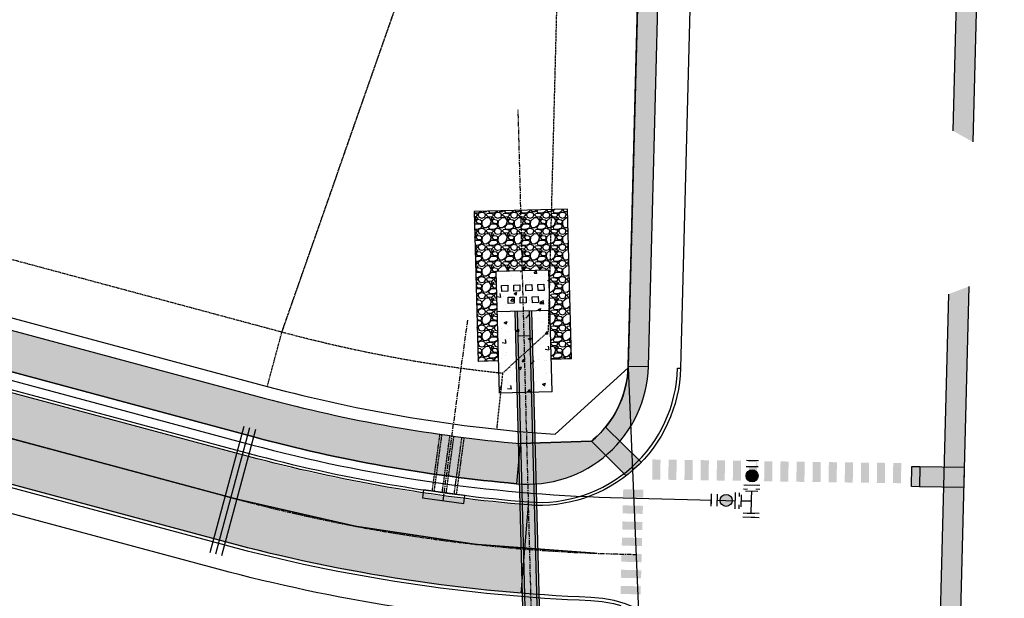
# Model space of a CAD drawing. Extents: x 2057673 to 2061991, y 13815703 to 13820417.
# Drawn here: x 2061741 to 2061986, y 13816817 to 13816961 of the extents above; entities that cross this region are included whole.
import ezdxf

# ---------------------------------------------------------------- set-up
doc = ezdxf.new("R2010")
doc.units = 0
doc.header["$MEASUREMENT"] = 0
for name, pattern in [('CENTER', [2, 1.25, -0.25, 0.25, -0.25]), ('DASHED2', [0.375, 0.25, -0.125]), ('HIDDEN', [0.375, 0.25, -0.125]), ('HIDDEN2', [0.1875, 0.125, -0.0625])]:
    doc.linetypes.add(name, pattern=pattern)
for name, color, linetype in [('C-U01-BNDY-PLAT', 4, 'HIDDEN'), ('C-U01-CONDUITS', 7, 'Continuous'), ('C-U01-DRN-BAFFLE', 7, 'Continuous'), ('C-U01-DRN-CL', 1, 'CENTER'), ('C-U01-DRN-CONC', 246, 'Continuous'), ('C-U01-DRN-CONC-HATCH', 246, 'Continuous'), ('C-U01-DRN-GABION', 246, 'Continuous'), ('C-U01-DRN-MBC', 16, 'Continuous'), ('C-U01-DRN-MBC HATCH', 243, 'Continuous'), ('C-U01-DRN-SBC', 13, 'HIDDEN2'), ('C-U01-ESMT-DRN', 1, 'HIDDEN'), ('C-U01-GAS', 2, 'Continuous'), ('C-U01-GAS-FEAT', 2, 'Continuous'), ('C-U01-OS-ESMT-EGTCA', 4, 'HIDDEN'), ('C-U01-SL-SDWK-HATCH', 244, 'Continuous'), ('C-U01-STR-BOC', 1, 'Continuous'), ('C-U01-STR-CL', 1, 'CENTER'), ('C-U01-STR-EOP', 7, 'Continuous'), ('C-U01-STR-EOP-H', 244, 'Continuous'), ('C-U01-STR-PVMT-STRIP', 7, 'Continuous'), ('C-U01-STR-RAMP', 7, 'Continuous'), ('C-U01-STR-ROW', 3, 'Continuous'), ('C-U01-STR-SDWK', 254, 'Continuous'), ('C-U01-STR-SDWK-H', 241, 'Continuous'), ('C-U01-STR-SDWK-PATH-H', 242, 'Continuous'), ('C-U15-16-BNDY', 4, 'Continuous')]:
    doc.layers.add(name, color=color, linetype=linetype)

# ---------------------------------------------------------------- blocks, each defined once
blk = doc.blocks.new('*U149')
at = {"color": 6}
for points in [[(-6.005513740879668, -1.9833821386978023), (-8.005506077013349, -1.977845406219176), (-7.994432612056096, 2.0221392660481863), (-5.994440275922416, 2.01660253356956)], [(7.994432612056098, -2.022139266048187), (5.9944402759224165, -2.0166025335695608), (6.005513740879669, 1.9833821386978014), (8.00550607701335, 1.977845406219175)], [(-2.022139266048187, -7.994432612056096), (-2.01660253356956, -5.9944402759224165), (1.9833821386978023, -6.00551374087967), (1.977845406219175, -8.00550607701335)]]:
    blk.add_wipeout(points, dxfattribs=at)
for p, q in [((-6.011050473358296, -3.983374474831483), (-5.98890354344379, 4.016594869703241)), ((5.999977008401042, -0.01661019743587935), (-5.999977008401042, 0.01661019743587935)), ((0, 0), (-0.01661019743587935, -5.999977008401042)), ((5.98890354344379, -4.016594869703241), (6.011050473358296, 3.983374474831483)), ((3.983374474831483, -6.011050473358296), (-4.016594869703241, -5.98890354344379))]:
    blk.add_line(p, q)
at = {"layer": 'Defpoints', "color": 6}
for p, q in [((-8.011042809491975, -3.977837742352856), (-7.988895879577471, 4.022131602181868)), ((7.988895879577471, -4.022131602181868), (8.011042809491975, 3.977837742352856)), ((3.977837742352856, -8.011042809491975), (-4.022131602181868, -7.988895879577471))]:
    blk.add_line(p, q, dxfattribs=at)
blk = doc.blocks.new('*U159')
at = {"color": 6}
for points in [[(-2.9999999999999996, 2), (4.440892098500626e-16, 2), (4.440892098500626e-16, -2), (-3, -2)], [(9, 2), (12, 2), (12, -2), (9, -2)]]:
    blk.add_wipeout(points, dxfattribs=at)
h = blk.add_hatch(color=256)
h.dxf.hatch_style = 1
edge = h.paths.add_edge_path()
edge.add_arc((4.5, 0), 3, 0, 360)
at = {"flags": 128}
for points in [[(0, 3), (0, -3)], [(9, -3), (9, 3)]]:
    blk.add_lwpolyline(points, dxfattribs=at)
blk.add_circle((4.5, 0), 3)
at = {"layer": 'Defpoints', "color": 6, "flags": 128}
for points in [[(-3, 3), (-3, -3)], [(12, -3), (12, 3)]]:
    blk.add_lwpolyline(points, dxfattribs=at)

msp = doc.modelspace()

# ---------------------------------------------------------------- hatches: boundary and pattern name
at = {"layer": 'C-U01-DRN-CONC-HATCH'}
h = msp.add_hatch(dxfattribs=at)
h.set_pattern_fill('AR-CONC', color=13)
h.set_pattern_definition([(49.99999999999999, (0, 0), (7.172601826007535, -0.6275213498259511), [0.75, -8.25]), (355, (0, 0), (-1.38751333613, 7.521921337000118), [0.6, -6.6]), (100.45144446, (0.59771681, -0.05229344), (5.78508846727112, 6.894399909686294), [0.6374019199999998, -7.011421119999999]), (46.18420000000001, (0, 2), (10.67241330671572, -1.655192807930765), [1.125, -12.375]), (96.63563549, (0.88936745, 1.86206693), (9.346619456742284, 9.741186007745505), [0.95610342, -10.5171376]), (351.1841639899999, (0, 2), (9.346619450547731, 9.741186002699902), [0.9, -9.90000001]), (21, (1, 1.5), (5.969070521184617, -4.026188906653388), [0.75, -8.25]), (326.0000000000001, (1, 1.5), (2.433153319215817, 7.25150045046853), [0.6, -6.6]), (71.45144474, (1.49742254, 1.16448426), (8.402223767299711, 3.225311528063538), [0.6374019000000001, -7.01142112]), (37.50000000000001, (0, 0), (0.1215985531729067, 3.328938538313115), [0, -6.52, 0, -6.7, 0, -6.625]), (7.499999999999999, (0, 0), (2.630695374421486, 3.944117118823602), [0, -3.82, 0, -6.37, 0, -2.525]), (327.5, (-2.23, 0), (5.33822436172409, -0.2255487173437976), [0, -2.5, 0, -7.8, 0, -10.35]), (317.5, (-3.23, 0), (5.831861693423862, 1.001049823323177), [0, -3.25, 0, -5.18, 0, -7.35])])
h.paths.add_polyline_path([(2061860.312476902, 13816867.80910788), (2061859.522729784, 13816898.01878678), (2061872.678235224, 13816898.36270048), (2061873.467982346, 13816868.15302158)])
at = {"layer": 'C-U01-DRN-GABION'}
h = msp.add_hatch(dxfattribs=at)
h.set_pattern_fill('GRAVEL', color=256, scale=4)
h.set_pattern_definition([(228.012787504, (2.88, 4), (-32.00000000000025, -36.00000000000001), [0.538144, -53.27635218829479]), (184.969740728, (2.52, 3.6), (47.9999999999999, 4.00000000000014), [0.923472, -91.42369904491999]), (132.510447078, (1.6, 3.52), (40.00000000000047, -43.99999999999946), [0.6511520000000001, -64.4641303843988]), (267.273689006, (0.04, 2.52), (4.000000000000097, 80.00000000000007), [0.8409519999999999, -83.25423216651599]), (292.833654178, (0, 1.68), (-19.99999999999995, 48.00000000000011), [0.8246199999999999, -81.63749251235319]), (357.273689006, (0.32, 0.92), (-80.00000000000007, 4.000000000000102), [0.8409519999999999, -83.25423216651599]), (37.6942404667, (1.16, 0.88), (-51.99999999999999, -39.99999999999989), [1.112116, -110.099394195664]), (72.2553283749, (2.04, 1.56), (28.00000000000011, 88.00000000000001), [1.049952, -103.9452859872536]), (121.429565615, (2.36, 2.56), (-32.00000000000008, 51.99999999999995), [0.8438, -83.53629243891599]), (175.236358309, (1.92, 3.28), (43.99999999999994, -4.000000000000152), [0.9633280000000001, -47.2030503151692]), (222.397437798, (0.96, 3.36), (-47.99999999999985, -43.99999999999989), [1.245792, -123.3335000191796]), (138.814074834, (4, 2.48), (-28.00000000000013, 24), [0.4252039999999999, -42.09537925093879]), (171.46923439, (3.68, 2.76), (51.99999999999999, -7.99999999999998), [0.808948, -80.086045664628]), (225, (2.88, 2.88), (-4.440892098500626e-16, -3.999999999999732), [0.565684, -5.0911702494924]), (203.198590514, (2.6, 3.36), (19.99999999999996, 7.999999999999901), [0.304632, -30.1584604234556]), (291.801409486, (2.32, 3.24), (-3.999999999998736, 12.00000000000041), [0.430812, -21.109847228538]), (30.96375653209999, (2.48, 2.84), (12.00000000000021, 7.999999999999918), [0.699716, -22.6240915793812]), (161.565051177, (3.08, 3.2), (8.000000000000046, -3.999999999999907), [0.505964, -12.1431466406736]), (16.389540334, (0, 3.24), (39.99999999999986, 12.00000000000018), [0.7088, -70.1713805866776]), (70.3461759419, (0.68, 3.44), (-16.00000000000488, -44.00000000001359), [0.594644, -58.869630989276]), (293.198590514, (3.08, 4), (-7.999999999999882, 19.99999999999996), [0.60926, -29.8538324234556]), (343.610459666, (3.32, 3.44), (-39.99999999999986, 12.00000000000017), [0.7087999999999999, -70.17138058667598]), (339.44395478, (0, 0.76), (-20.00000000000015, 8.000000000000098), [0.6835199999999999, -33.49249498126999]), (294.775140569, (0.64, 0.52), (-20.00000000000002, 44.00000000000001), [0.572712, -56.698572253104]), (66.8014094864, (3.12, 0), (7.999999999999925, 19.99999999999988), [0.60926, -29.8538324234556]), (17.3540246363, (3.36, 0.56), (-51.99999999999991, -15.99999999999985), [0.670524, -66.38169445696]), (69.44395478040002, (1.16, 0), (-8.000000000000028, -19.99999999999982), [0.34176, -33.83425498126999]), (101.309932474, (2.88, 0), (-3.999999999999855, 16.00000000000005), [0.20396, -20.1921180543712]), (165.963756532, (2.84, 0.2), (11.99999999999983, -4.000000000000005), [0.82462, -15.6678025024708]), (186.009005957, (2.04, 0.4), (40.00000000000018, 3.999999999999932), [0.7642, -75.65569269817121]), (303.690067526, (2.48, 2.48), (-3.999999999999949, 7.999999999999943), [0.5768879999999998, -13.845317101856]), (353.157226587, (2.8, 2), (68.00000000000006, -8.000000000000211), [1.007176, -99.7102504961132]), (60.9453959009, (3.8, 1.88), (-15.9999999999999, -27.99999999999991), [0.411824, -40.770696563948]), (90, (4, 2.24), (-4, 4), [0.24, -3.76]), (120.256437164, (1.96, 0.52), (16.00000000000004, -28.00000000000003), [0.555696, -55.0140799577992]), (48.01278750420001, (1.68, 1), (32, 35.9999999999999), [1.076288, -52.73820818829479]), (0, (2.4, 1.8), (4, 4), [1.04, -2.96]), (325.3048464690001, (3.44, 1.8), (40.00000000000055, -27.9999999999993), [0.6324559999999999, -62.61309720336799]), (254.054604099, (3.96, 1.44), (-4.000000000000151, -16.00000000000002), [0.582408, -28.538031557122]), (207.645975364, (3.8, 0.88), (-75.9999999999998, -40.00000000000019), [0.94826, -93.87789672903759]), (175.42607874, (2.96, 0.44), (-51.99999999999982, 4.000000000000005), [1.003196, -99.3162936318756])])
h.paths.add_polyline_path([(2061873.258916265, 13816876.15028932), (2061872.678235224, 13816898.36270048), (2061859.522729784, 13816898.01878677), (2061860.103410823, 13816875.80637561), (2061855.105118482, 13816875.67570931), (2061854.132438543, 13816912.88299749), (2061877.28452866, 13816913.48824381), (2061878.257208605, 13816876.28095563)])
at = {"layer": 'C-U01-DRN-MBC HATCH'}
h = msp.add_hatch(color=256, dxfattribs=at)
h.dxf.hatch_style = 1
h.paths.add_polyline_path([(2061866.881617439, 13816788.71844038), (2061871.018376149, 13816789.66184067), (2061868.441104718, 13816888.24851613), (2061864.282525491, 13816888.13980177)])
at = {"layer": 'C-U01-SL-SDWK-HATCH'}
h = msp.add_hatch(color=256, dxfattribs=at)
h.dxf.hatch_style = 1
edge = h.paths.add_edge_path()
edge.add_line((2061918.516288462, 13817421.40669876), (2061911.134068967, 13817136.34979111))
edge.add_arc((2061861.150827361, 13817137.64422478), 49.99999999988377, 337.6470322611732, 358.5165225287431, ccw=False)
edge.add_line((2061907.393753886, 13817118.62865889), (2061901.58678647, 13817104.5070088))
edge.add_arc((2061947.829712998, 13817085.49144291), 50.00000000041656, 157.6470322707944, 178.5165225266094)
edge.add_line((2061897.846471392, 13817086.78587659), (2061892.345056491, 13816874.35432796))
edge.add_line((2061892.345056491, 13816874.35432796), (2061897.34802363, 13816874.4041685))
edge.add_line((2061897.34802363, 13816874.4041685), (2061902.8209571, 13817085.73593556))
edge.add_arc((2061952.804198706, 13817084.44150188), 49.99999999988377, 157.6470322612747, 178.5165225287431, ccw=False)
edge.add_line((2061906.561272181, 13817103.45706778), (2061912.368239594, 13817117.57871785))
edge.add_arc((2061866.125313069, 13817136.59428375), 50.00000000023541, 337.6470322614776, 358.5165225266094)
edge.add_line((2061916.108554675, 13817135.29985007), (2061923.515373709, 13817421.30664398))
edge.add_line((2061923.515373709, 13817421.30664398), (2061918.516288462, 13817421.40669876))
h = msp.add_hatch(color=256, dxfattribs=at)
h.dxf.hatch_style = 1
h.paths.add_polyline_path([(2061985.345490304, 13817220.28623492), (2061980.347166814, 13817220.4157042), (2061973.168098984, 13816943.25880921), (2061978.168916425, 13816943.22562206)])
h = msp.add_hatch(color=256, dxfattribs=at)
h.dxf.hatch_style = 1
h.paths.add_polyline_path([(2061976.564261997, 13816881.2759304), (2061971.56593851, 13816881.40539967), (2061968.258074496, 13816753.70117117), (2061973.257933258, 13816753.63097299)])
at = {"layer": 'C-U01-STR-EOP-H'}
h = msp.add_hatch(color=256, dxfattribs=at)
h.dxf.hatch_style = 1
edge = h.paths.add_edge_path(flags=16)
edge.add_line((2059954.212702879, 13816639.95241094), (2059749.326957944, 13816601.29533834))
edge.add_arc((2059753.962083202, 13816576.72878356), 25.00000000114143, 100.6847462902996, 114.7762845432522)
edge.add_line((2059743.485175556, 13816599.42755899), (2059708.075085891, 13816583.08358307))
edge.add_arc((2059697.598178256, 13816605.78235848), 24.99999997833361, 280.6847462898345, 294.7762845420979, ccw=False)
edge.add_line((2059702.233303509, 13816581.21580372), (2059332.34620403, 13816511.42689546))
edge.add_arc((2059145.643358363, 13817500.96772329), 1007.00000125187, 277.5663523412818, 280.6847462937661, ccw=False)
edge.add_arc((2059278.211696259, 13816504.23537746), 1.500000000386177, 101.67737928339761, 271.056057438892, ccw=False)
edge.add_arc((2059145.593107679, 13817481.87337009), 985.0955524929418, 277.7191217875483, 280.6879518812153)
edge.add_line((2059328.288917132, 13816513.86743584), (2059483.12299894, 13816543.08095841))
edge.add_arc((2059478.487872195, 13816567.64751284), 24.99999993824035, 280.6847497857892, 294.4842904863781)
edge.add_line((2059488.848965454, 13816544.89563944), (2059524.738032812, 13816561.23934736))
edge.add_arc((2059535.099126021, 13816538.48747405), 24.99999983613258, 100.68474444748182, 114.484290466891, ccw=False)
edge.add_line((2059530.464001584, 13816563.05402882), (2059953.655126524, 13816642.90014034))
edge.add_arc((2059953.933917349, 13816641.42627614), 1.499999999074606, -79.28889735552212, 100.71130845515228, ccw=False)
edge = h.paths.add_edge_path()
edge.add_line((2061669.255538546, 13816683.25773261), (2061807.574753008, 13816721.75069527))
edge.add_arc((2061911.866686175, 13816346.99184919), 389.0000000483006, 95.55808637152501, 105.55139496584579, ccw=False)
edge.add_line((2061874.190155667, 13816734.16297297), (2061872.059349314, 13816756.05954038))
edge.add_arc((2061911.866686186, 13816346.99184929), 410.9999999577267, 95.55808637433094, 105.5513949673167)
edge.add_line((2061801.676494602, 13816742.94528297), (2061663.357280116, 13816704.4523203))
edge.add_arc((2061559.065346955, 13817079.21116638), 389.0000000428391, 270.00000000078876, 285.5513949650018, ccw=False)
edge.add_line((2061559.06534696, 13816690.21116633), (2061043.963592545, 13816690.21116633))
edge.add_arc((2061043.963592536, 13816279.21116636), 410.9999999757856, 89.9999999987666, 118.5575734204736)
edge.add_line((2060847.488497063, 13816640.20775476), (2060750.09598629, 13816587.20115175))
edge.add_arc((2060564.137805897, 13816928.87432181), 388.9999999984866, 291.50222357123187, 298.55757341968774, ccw=False)
edge.add_line((2060706.72082909, 13816566.94742105), (2060706.655571809, 13816543.37505281))
edge.add_arc((2060564.137805897, 13816928.87432181), 410.9999999995438, 290.2891814921763, 298.5575734200389)
edge.add_line((2060760.612901379, 13816567.87773339), (2060858.005412149, 13816620.8843364))
edge.add_arc((2061043.963592538, 13816279.21116636), 388.9999999757713, 89.99999999907408, 118.55757342100111, ccw=False)
edge.add_line((2061043.963592545, 13816668.21116633), (2061559.06534696, 13816668.21116633))
edge.add_arc((2061559.06534695, 13817079.21116639), 411.0000000596046, 270.0000000013957, 285.5513949650825)
edge = h.paths.add_edge_path()
edge.add_line((2061257.692678169, 13816762.85338984), (2061364.137116303, 13816825.39706569))
edge.add_arc((2061561.202423998, 13816490.00734536), 389.0000000001742, 74.95049078649163, 120.43726420369589, ccw=False)
edge.add_line((2061662.20767584, 13816865.66535353), (2061792.178609446, 13816830.71934787))
edge.add_arc((2061898.896240565, 13817227.62279606), 410.9999999740093, 254.9504907861742, 265.3381495586282)
edge.add_line((2061865.492259109, 13816817.98249775), (2061867.280306778, 13816839.90971566))
edge.add_arc((2061898.896240565, 13817227.62279603), 388.9999999408818, 254.9504907861378, 265.3381495581927, ccw=False)
edge.add_line((2061797.890988736, 13816851.96478792), (2061667.920055124, 13816886.91079358))
edge.add_arc((2061561.202424, 13816490.00734537), 410.9999999917095, 74.95049078599742, 120.437264204193)
edge.add_line((2061352.992034636, 13816844.36512186), (2061246.547596502, 13816781.821446))
edge.add_arc((2061049.482288798, 13817117.21116637), 389.0000000335634, 270.00000000133747, 300.4372642023178, ccw=False)
edge.add_line((2061049.482288807, 13816728.21116633), (2060750.341562399, 13816728.21116633))
edge.add_arc((2060750.341562396, 13816317.21116631), 411.0000000204891, 89.99999999951314, 96.03075392639424)
edge.add_line((2060707.16097146, 13816725.93654671), (2060707.099692184, 13816703.80112164))
edge.add_line((2060707.099692184, 13816703.80112164), (2060707.902881477, 13816703.88927324))
edge.add_arc((2060750.341562396, 13816317.21116635), 388.9999999813821, 90.00000000037721, 96.26325648820779, ccw=False)
edge.add_line((2060750.341562394, 13816706.21116633), (2061049.482288804, 13816706.21116633))
edge.add_arc((2061049.482288805, 13817117.21116633), 411, 269.9999999999026, 300.4372642035912)
edge = h.paths.add_edge_path()
edge.add_arc((2059147.521407563, 13817487.33600418), 1015.256655552296, 269.2207168929202, 280.7232292293979)
edge.add_line((2059336.425114252, 13816489.80832725), (2060050.594393853, 13816624.55510379))
edge.add_arc((2060122.716942894, 13816242.29951142), 388.9999999671054, 68.7079259478183, 100.68474629627212, ccw=False)
edge.add_line((2060263.971534126, 13816604.74694269), (2060414.894523124, 13816545.92857821))
edge.add_arc((2060564.137805897, 13816928.87432182), 411.0000000067031, 248.7079259492233, 290.2891814919075)
edge.add_line((2060706.65557181, 13816543.37505281), (2060706.72082909, 13816566.94742105))
edge.add_arc((2060564.137805893, 13816928.87432181), 388.9999999929292, 248.70792594860592, 291.5022235721446, ccw=False)
edge.add_line((2060422.883214657, 13816566.42689051), (2060271.96022566, 13816625.245255))
edge.add_arc((2060122.716942891, 13816242.29951141), 410.9999999742805, 68.70792594794952, 97.52672731163648)
edge.add_arc((2060068.544633473, 13816651.53893558), 1.812072764422504, 100.68474628505618, 280.6847462995246, ccw=False)
edge.add_line((2060068.208666103, 13816653.31959098), (2060205.041737168, 13816679.13674074))
edge.add_arc((2060275.124831091, 13816307.69043252), 377.9999999276899, 91.02149972181081, 100.68474629679741, ccw=False)
edge.add_arc((2060275.124831088, 13816307.69043249), 377.9999999648666, 83.66408706572508, 91.02149972121617, ccw=False)
edge.add_line((2060316.839891684, 13816683.38160046), (2060422.169684944, 13816671.68625311))
edge.add_arc((2060468.740466879, 13817091.1086684), 422.0000002050605, 263.6640870694551, 269.9177880279077)
edge.add_arc((2060468.20669558, 13816719.10905109), 49.99999995423341, 269.9177880177058, 291.9788894358592)
edge.add_line((2060486.919942971, 13816672.74296038), (2060503.978799551, 13816679.62787559))
edge.add_arc((2060534.028021842, 13816598.476521), 86.5361087257331, 103.66844323058251, 110.3188930952825, ccw=False)
edge.add_line((2060513.579278832, 13816682.56187657), (2060707.099692184, 13816703.80112164))
edge.add_line((2060707.099692184, 13816703.80112164), (2060707.16097146, 13816725.93654671))
edge.add_arc((2060750.341521478, 13816317.21154804), 410.9996161074798, 96.03075384474947, 96.26325662289818)
edge.add_line((2060705.502750424, 13816725.75795795), (2060511.179147773, 13816704.43056128))
edge.add_arc((2060468.74046685, 13817091.10866826), 389.0000000652089, 263.664087071062, 276.26325648754266, ccw=False)
edge.add_line((2060425.811475944, 13816704.48468841), (2060320.481682682, 13816716.18003576))
edge.add_arc((2060275.124831105, 13816307.69043239), 411.000000064208, 83.66408707063691, 100.6847462934048)
edge.add_line((2060198.923371837, 13816711.56459306), (2060057.72198837, 13816684.92324652))
edge.add_arc((2060051.232813007, 13816719.31642321), 35.00000000116803, 190.6847462930768, 280.68474629314755, ccw=False)
edge.add_line((2060016.839636312, 13816712.82724785), (2060016.098016267, 13816716.75789664))
edge.add_arc((2060391.47497333, 13816787.58261058), 381.9999999972591, 167.3225455226269, 190.6847462910271, ccw=False)
edge.add_line((2060018.787760312, 13816871.4172171), (2060050.007373767, 13817010.20418364))
edge.add_arc((2059642.19780555, 13817101.93943371), 418.0000000431855, 347.3225455230717, 359.8413838888467)
edge.add_line((2060060.196203841, 13817100.78225512), (2060060.265413087, 13817125.78215937))
edge.add_arc((2060085.265317284, 13817125.71295013), 24.99999999527719, 87.54894110269049, 179.8413838980223, ccw=False)
edge.add_line((2060086.334467313, 13817150.69007803), (2060086.434239386, 13817186.72995593))
edge.add_arc((2060085.503397083, 13817211.71262057), 24.99999999916372, 179.8413838126704, 272.1338266467005, ccw=False)
edge.add_line((2060060.503492882, 13817211.78182985), (2060024.503630832, 13817211.88149121))
edge.add_arc((2059999.50372663, 13817211.95070047), 25.00000000067868, 269.841383916734, 359.8413838596366, ccw=False)
edge.add_line((2059999.434517395, 13817186.95079627), (2059696.64223334, 13817187.78904037))
edge.add_arc((2059696.711442575, 13817212.788945), 25.00000043111321, 260.47459504868436, 269.8413839183966, ccw=False)
edge.add_arc((2059684.300074331, 13817138.8230204), 50.0000000005493, 80.47459502557837, 350.6344876734971)
edge.add_arc((2059758.300346274, 13817126.61811352), 24.99999999714714, 89.8413838862948, 170.6344876809224, ccw=False)
edge.add_line((2059758.369555522, 13817151.61801772), (2059999.33485608, 13817150.9509341))
edge.add_arc((2059999.265646835, 13817125.9510299), 25.00000000087284, -0.15861610621112732, 89.84138389165452, ccw=False)
edge.add_line((2060024.265551037, 13817125.88182066), (2060024.196341791, 13817100.88191643))
edge.add_arc((2059642.197805628, 13817101.93943371), 381.9999999652744, 347.3225455218265, 359.84138388996945, ccw=False)
edge.add_line((2060014.885018613, 13817018.10482718), (2059983.665405158, 13816879.31786065))
edge.add_arc((2060391.47497333, 13816787.58261058), 417.9999999978912, 167.3225455224601, 190.68474628603)
edge.add_line((2059980.722177375, 13816710.0833163), (2059981.463797428, 13816706.15266747))
edge.add_arc((2059947.070620731, 13816699.66349211), 35.00000000196235, -79.31525370235812, 10.6847462835932, ccw=False)
edge.add_line((2059953.559796096, 13816665.27031542), (2059325.671624233, 13816546.80273413))
edge.add_arc((2059147.516173432, 13817487.36853292), 957.2896042970215, 269.20229822273734, 280.7255064054957, ccw=False)
edge.add_line((2059134.188717981, 13816530.17170602), (2059133.713270647, 13816472.1732527))
at = {"layer": 'C-U01-STR-PVMT-STRIP'}
h = msp.add_hatch(color=256, dxfattribs=at)
h.dxf.hatch_style = 1
h.paths.add_polyline_path([(2061922.371470567, 13816850.99906833), (2061922.301473008, 13816845.99955832), (2061924.301277012, 13816845.9715593), (2061924.371274572, 13816850.97106931)])
h.paths.add_polyline_path([(2061918.371862559, 13816851.05506638), (2061918.301865002, 13816846.05555637), (2061920.301669003, 13816846.02755734), (2061920.371666564, 13816851.02706735)])
h.paths.add_polyline_path([(2061914.372254552, 13816851.11106442), (2061914.302256994, 13816846.11155441), (2061916.302060999, 13816846.08355539), (2061916.372058555, 13816851.0830654)])
h.paths.add_polyline_path([(2061910.372646544, 13816851.16706247), (2061910.302648986, 13816846.16755246), (2061912.302452991, 13816846.13955344), (2061912.372450547, 13816851.13906344)])
h.paths.add_polyline_path([(2061906.373038538, 13816851.22306051), (2061906.303040979, 13816846.2235505), (2061908.302844983, 13816846.19555148), (2061908.372842543, 13816851.19506149)])
h.paths.add_polyline_path([(2061902.37343053, 13816851.27905856), (2061902.303432971, 13816846.27954855), (2061904.303236974, 13816846.25154952), (2061904.373234535, 13816851.25105953)])
h.paths.add_polyline_path([(2061898.373822523, 13816851.3350566), (2061898.303824965, 13816846.33554659), (2061900.30362897, 13816846.30754757), (2061900.373626526, 13816851.30705758)])
h = msp.add_hatch(color=256, dxfattribs=at)
h.dxf.hatch_style = 1
h.paths.add_polyline_path([(2061950.147034953, 13816850.56349972), (2061950.077037395, 13816845.56398971), (2061952.076841398, 13816845.53599068), (2061952.146838958, 13816850.53550069)])
h.paths.add_polyline_path([(2061946.147426945, 13816850.61949776), (2061946.077429388, 13816845.61998775), (2061948.077233389, 13816845.59198873), (2061948.14723095, 13816850.59149874)])
h.paths.add_polyline_path([(2061942.147818938, 13816850.67549581), (2061942.07782138, 13816845.67598579), (2061944.077625385, 13816845.64798677), (2061944.147622942, 13816850.64749678)])
h.paths.add_polyline_path([(2061938.14821093, 13816850.73149385), (2061938.078213372, 13816845.73198384), (2061940.078017377, 13816845.70398482), (2061940.148014933, 13816850.70349483)])
h.paths.add_polyline_path([(2061934.148602924, 13816850.7874919), (2061934.078605365, 13816845.78798189), (2061936.078409369, 13816845.75998286), (2061936.148406929, 13816850.75949287)])
h.paths.add_polyline_path([(2061930.148994916, 13816850.84348994), (2061930.078997357, 13816845.84397993), (2061932.07880136, 13816845.81598091), (2061932.148798921, 13816850.81549092)])
h.paths.add_polyline_path([(2061926.149386909, 13816850.89948799), (2061926.079389351, 13816845.89997798), (2061928.079193356, 13816845.87197895), (2061928.149190912, 13816850.87148896)])
h = msp.add_hatch(color=256, dxfattribs=at)
h.dxf.hatch_style = 1
h.paths.add_polyline_path([(2061958.114414456, 13816850.46083698), (2061958.044416897, 13816845.46132697), (2061960.0442209, 13816845.43332795), (2061960.114218461, 13816850.43283796)])
h.paths.add_polyline_path([(2061954.114806449, 13816850.51683503), (2061954.044808891, 13816845.51732502), (2061956.044612896, 13816845.489326), (2061956.114610452, 13816850.48883601)])
h = msp.add_hatch(color=256, dxfattribs=at)
h.dxf.hatch_style = 1
h.paths.add_polyline_path([(2061895.487070625, 13816819.81693048), (2061890.488746464, 13816819.94637385), (2061890.436969117, 13816817.94704419), (2061895.435293277, 13816817.81760082)])
h.paths.add_polyline_path([(2061895.59062532, 13816823.81558981), (2061890.592301159, 13816823.94503318), (2061890.540523812, 13816821.94570351), (2061895.538847972, 13816821.81626014)])
h.paths.add_polyline_path([(2061895.694180014, 13816827.81424914), (2061890.695855854, 13816827.94369251), (2061890.644078506, 13816825.94436284), (2061895.642402667, 13816825.81491947)])
h.paths.add_polyline_path([(2061895.797734709, 13816831.81290846), (2061890.799410548, 13816831.94235183), (2061890.747633201, 13816829.94302217), (2061895.745957362, 13816829.8135788)])
h.paths.add_polyline_path([(2061895.901289403, 13816835.81156779), (2061890.902965243, 13816835.94101116), (2061890.851187896, 13816833.9416815), (2061895.849512056, 13816833.81223813)])
h.paths.add_polyline_path([(2061896.004844098, 13816839.81022712), (2061891.006519937, 13816839.93967049), (2061890.95474259, 13816837.94034082), (2061895.953066751, 13816837.81089745)])
h.paths.add_polyline_path([(2061896.108398793, 13816843.80888645), (2061891.110074632, 13816843.93832982), (2061891.058297285, 13816841.93900015), (2061896.056621445, 13816841.80955678)])
at = {"layer": 'C-U01-STR-RAMP'}
h = msp.add_hatch(color=256, dxfattribs=at)
h.dxf.hatch_style = 1
h.paths.add_polyline_path([(2061972.953357961, 13816934.96846339), (2061973.168098984, 13816943.25880921), (2061978.168916425, 13816943.22562206), (2061977.845970192, 13816932.20940693)])
h = msp.add_hatch(color=244, dxfattribs=at)
h.dxf.hatch_style = 1
h.paths.add_polyline_path([(2061977.845970192, 13816932.20940693), (2061977.831764686, 13816930.20945738), (2061972.90160854, 13816932.97061223), (2061972.953357961, 13816934.96846339)])
h = msp.add_hatch(color=244, dxfattribs=at)
h.dxf.hatch_style = 1
h.paths.add_polyline_path([(2061976.849624708, 13816892.29271486), (2061976.90141242, 13816894.29204425), (2061971.850563236, 13816892.39369329), (2061971.798775524, 13816890.39436389)])
h = msp.add_hatch(color=256, dxfattribs=at)
h.dxf.hatch_style = 1
h.paths.add_polyline_path([(2061971.798775524, 13816890.39436389), (2061971.56593851, 13816881.40539967), (2061976.564261997, 13816881.2759304), (2061976.849624708, 13816892.29271486)])
h = msp.add_hatch(color=256, dxfattribs=at)
h.dxf.hatch_style = 1
edge = h.paths.add_edge_path()
edge.add_arc((2061876.647120222, 13816867.07040009), 22.95742301578179, 306.7923485244654, 319.3038372773016, ccw=False)
edge.add_line((2061890.396703354, 13816848.68583496), (2061883.210288496, 13816855.84931445))
edge.add_arc((2061867.35807867, 13816875.18082871), 24.99999999700468, 309.3524050326899, 320.7453644715503)
edge.add_line((2061886.716614977, 13816859.36162923), (2061894.052933463, 13816852.10106688))
h = msp.add_hatch(color=244, dxfattribs=at)
h.dxf.hatch_style = 1
edge = h.paths.add_edge_path()
edge.add_line((2061891.812312819, 13816847.27474339), (2061890.396703355, 13816848.68583496))
edge.add_arc((2061876.648070475, 13816867.06926268), 22.9559430349409, 306.7921494702115, 319.3044464599311)
edge.add_line((2061894.052920773, 13816852.10107953), (2061895.53536195, 13816850.61719581))
edge.add_arc((2061870.363374201, 13816874.91073705), 34.98292602353518, 307.8158719827519, 316.01739511264515, ccw=False)
h = msp.add_hatch(color=244, dxfattribs=at)
h.dxf.hatch_style = 1
h.paths.add_polyline_path([(2061964.703990691, 13816849.56546083), (2061962.704262927, 13816849.5984589), (2061962.621767762, 13816844.59913949), (2061964.621495526, 13816844.56614143)])
h = msp.add_hatch(color=256, dxfattribs=at)
h.dxf.hatch_style = 1
h.paths.add_polyline_path([(2061964.621495526, 13816844.56614143), (2061975.640475088, 13816844.38431417), (2061975.722970253, 13816849.38363358), (2061964.703990691, 13816849.56546083)])
at = {"layer": 'C-U01-STR-SDWK-H'}
h = msp.add_hatch(color=256, dxfattribs=at)
h.dxf.hatch_style = 1
edge = h.paths.add_edge_path()
edge.add_line((2061865.563408417, 13816855.26151249), (2061864.666073293, 13816845.30185437))
edge.add_arc((2061867.358078669, 13816875.1808287), 29.99999999710119, 264.8517235469628, 358.5165225350222)
edge.add_line((2061897.34802363, 13816874.4041685), (2061892.345056491, 13816874.35432796))
edge.add_line((2061892.345056491, 13816874.35432796), (2061892.338785602, 13816874.11218396))
edge.add_arc((2061867.3348326, 13816875.19570513), 25.02741864088921, 320.8379552378575, 357.51869736785255, ccw=False)
edge.add_arc((2061867.358078513, 13816875.18082885), 25.00000021275411, 309.35240509030285, 320.83074594872664, ccw=False)
edge.add_line((2061883.210288495, 13816855.84931445), (2061865.563408417, 13816855.26151249))
at = {"layer": 'C-U01-STR-SDWK-PATH-H'}
h = msp.add_hatch(color=256, dxfattribs=at)
h.dxf.hatch_style = 1
edge = h.paths.add_edge_path()
edge.add_line((2060055.170232166, 13816699.79345202), (2060196.3697982, 13816726.43445565))
edge.add_arc((2060275.35233262, 13816307.82036221), 425.9999999661877, 83.66408706717658, 100.68474629535422, ccw=False)
edge.add_line((2060322.364543758, 13816731.21834517), (2060427.694336999, 13816719.52299782))
edge.add_arc((2060468.967968379, 13817091.23859806), 374.0000001431349, 263.6640870692226, 276.2632564846026)
edge.add_line((2060509.7701963, 13816719.47095785), (2060704.093799032, 13816740.79835453))
edge.add_arc((2060750.569063822, 13816317.34109769), 425.9999983627241, 89.99999998722342, 96.26325648830999, ccw=False)
edge.add_line((2060750.569063917, 13816743.34109605), (2061049.709790323, 13816743.34109605))
edge.add_arc((2061049.709790322, 13817117.34109606), 374.0000000037253, 270.0000000000357, 300.4372642035539)
edge.add_line((2061239.176178699, 13816794.88414129), (2061345.62061683, 13816857.42781714))
edge.add_arc((2061561.429925517, 13816490.13727508), 426.0000000054337, 74.95049078670519, 120.43726420375191, ccw=False)
edge.add_line((2061672.042360696, 13816901.52625061), (2061802.013294292, 13816866.58024495))
edge.add_arc((2061899.123742029, 13817227.7527256), 373.9999997897182, 254.9504907856914, 264.8517235559958)
edge.add_line((2061865.563408417, 13816855.26151249), (2061864.666073293, 13816845.30185437))
edge.add_arc((2061899.123742072, 13817227.75272573), 383.9999999218172, 254.95049078428912, 264.8517235511892, ccw=False)
edge.add_line((2061799.416758255, 13816856.92322675), (2061669.445824659, 13816891.86923241))
edge.add_arc((2061561.429925516, 13816490.13727509), 415.99999999978, 74.9504907864032, 120.4372642040562)
edge.add_line((2061350.686563043, 13816848.80597343), (2061244.242124912, 13816786.26229758))
edge.add_arc((2061049.709790323, 13817117.34109606), 384.0000000018554, 269.9999999999652, 300.43726420361287, ccw=False)
edge.add_line((2061049.709790323, 13816733.34109605), (2060750.569063917, 13816733.34109605))
edge.add_arc((2060750.569063917, 13816317.34109609), 415.9999999608845, 90, 96.26325647757044)
edge.add_line((2060705.184767691, 13816730.8580433), (2060510.861164962, 13816709.53064662))
edge.add_arc((2060468.967968376, 13817091.23859789), 383.9999999740488, 263.6640870667526, 276.26325648785377, ccw=False)
edge.add_line((2060426.590763967, 13816709.58407803), (2060321.260970727, 13816721.27942538))
edge.add_arc((2060275.352332624, 13816307.82036211), 416.0000000678928, 83.66408706928064, 100.6847462933764)
edge.add_line((2060198.223848304, 13816716.60783374), (2060057.02428227, 13816689.9668301))
edge.add_arc((2060051.460314615, 13816719.446353), 30.0000001031454, 190.6847463762583, 280.688278388182, ccw=False)
edge.add_arc((2060392.177007605, 13816787.65564568), 377.4754534693528, 167.3299275923301, 191.2700631133741, ccw=False)
edge.add_line((2060023.893366711, 13816870.44983522), (2060055.112980167, 13817009.23680176))
edge.add_arc((2059642.425306837, 13817102.06936348), 423.0000002760535, 347.3225455245838, 353.147951707604)
edge.add_arc((2059640.74035288, 13817119.54679874), 427.1026067467988, 350.8464500131698, 354.1676382694038)
edge.add_arc((2059647.534870608, 13817118.85275929), 420.2727339874158, 354.1676382718903, 357.5507738592214)
edge.add_line((2060067.423678534, 13817100.8928063), (2060068.492883943, 13817125.88994213))
edge.add_line((2060068.492883943, 13817125.88994213), (2060072.492868615, 13817125.87886865))
edge.add_line((2060072.492868615, 13817125.87886865), (2060073.423655543, 13817100.87619608))
edge.add_arc((2059646.778571975, 13817084.99326736), 426.9406220508836, -1.253133147410324, 2.1319939428777843, ccw=False)
edge.add_arc((2059637.24287205, 13817085.20185879), 436.4786031495026, 355.42806912937994, 358.74686685016127, ccw=False)
edge.add_arc((2059642.425307061, 13817102.06936344), 433.0000000496134, 347.32254552331597, 353.1479517097539, ccw=False)
edge.add_line((2060064.869189932, 13817007.04217855), (2060033.649576476, 13816868.25521201))
edge.add_arc((2060392.188983955, 13816787.65420976), 367.4874532264399, 167.3303196050752, 191.2854058835008)
edge.add_arc((2060051.460314674, 13816719.44635305), 20.00000016917042, 190.6847465224525, 280.6900442418774)

# ---------------------------------------------------------------- linework, layer by layer
at = {"layer": 'C-U01-BNDY-PLAT', "flags": 128}
for points in [[(2061918.591839152, 13817421.40518664), (2061911.133722316, 13817136.33654121, -0.09121999324662206), (2061907.393753885, 13817118.62865888), (2061901.586786469, 13817104.50700881, 0.09131285734400366), (2061897.846471392, 13817086.78587659), (2061892.338785602, 13816874.11218396)], [(2060876.003100829, 13816760.34109605), (2061049.709790323, 13816760.34109605, 0.1335939815071254), (2061230.564070136, 13816809.5412756), (2061337.008508267, 13816872.08495145, -0.2011212901091258), (2061676.456471959, 13816917.94318156), (2061806.427405555, 13816882.9971759)]]:
    msp.add_lwpolyline(points, format="xyb", dxfattribs=at)
at = {"layer": 'C-U01-BNDY-PLAT'}
msp.add_lwpolyline([(2061806.427405555, 13816882.9971759), (2061877.853174749, 13817087.30365006)], dxfattribs=at)
at = {"layer": 'C-U01-BNDY-PLAT', "linetype": 'Continuous', "flags": 128}
msp.add_lwpolyline([(2061892.338785602, 13816874.11218396), (2061895.766766251, 13816793.95494215), (2061896.294664393, 13816781.61098126), (2061900.30984601, 13816717.93457445), (2061899.808425657, 13816699.44791206)], dxfattribs=at)
at = {"layer": 'C-U01-CONDUITS'}
for p, q in [((2061788.60021788, 13816828.24828203), (2061797.03896, 13816859.6335912)), ((2061790.048770611, 13816827.85880163), (2061798.487512731, 13816859.24411079)), ((2061791.497323342, 13816827.46932122), (2061799.936065462, 13816858.85463039))]:
    msp.add_line(p, q, dxfattribs=at)
at = {"layer": 'C-U01-DRN-BAFFLE', "flags": 128}
for points in [[(2061860.982941844, 13816893.05525166), (2061860.943741952, 13816894.55473936), (2061862.443229654, 13816894.59393926), (2061862.482429546, 13816893.09445155)], [(2061863.981917248, 13816893.13365145), (2061863.942717356, 13816894.63313915), (2061865.442205058, 13816894.67233904), (2061865.48140495, 13816893.17285134)], [(2061866.980892652, 13816893.21205124), (2061866.94169276, 13816894.71153894), (2061868.441180462, 13816894.75073883), (2061868.480380354, 13816893.25125113)], [(2061869.979868056, 13816893.29045103), (2061869.940668164, 13816894.78993873), (2061871.440155866, 13816894.82913862), (2061871.479355758, 13816893.32965092)], [(2061862.560829329, 13816890.09547615), (2061862.521629437, 13816891.59496385), (2061864.021117139, 13816891.63416374), (2061864.060317031, 13816890.13467604)], [(2061865.559804733, 13816890.17387594), (2061865.520604841, 13816891.67336364), (2061867.020092543, 13816891.71256353), (2061867.059292435, 13816890.21307583)], [(2061868.558780137, 13816890.25227573), (2061868.519580245, 13816891.75176343), (2061870.019067948, 13816891.79096332), (2061870.058267839, 13816890.29147562)]]:
    msp.add_lwpolyline(points, close=True, dxfattribs=at)
at = {"layer": 'C-U01-DRN-CL', "flags": 128}
for points in [[(2061908.794590311, 13816698.59497384), (2061869.003305728, 13816787.15094879), (2061865.055152115, 13816938.17708235)], [(2061846.420522369, 13816841.07788421), (2061852.558706195, 13816886.11272784)]]:
    msp.add_lwpolyline(points, dxfattribs=at)
at = {"layer": 'C-U01-DRN-CONC'}
for p, q in [((2061872.678235224, 13816898.36270048), (2061859.522729784, 13816898.01878677)), ((2061859.522729784, 13816898.01878678), (2061860.312476902, 13816867.80910788)), ((2061873.467982346, 13816868.15302158), (2061872.678235224, 13816898.36270048)), ((2061872.939567825, 13816888.3661158), (2061859.784062385, 13816888.0222021)), ((2061873.467982346, 13816868.15302158), (2061860.312476902, 13816867.80910787))]:
    msp.add_line(p, q, dxfattribs=at)
at = {"layer": 'C-U01-DRN-CONC', "flags": 128}
msp.add_lwpolyline([(2061851.543155075, 13816840.37964779), (2061851.813265872, 13816842.36132388), (2061841.568000447, 13816843.75779672), (2061841.297889645, 13816841.77612063)], close=True, dxfattribs=at)
at = {"layer": 'C-U01-DRN-GABION'}
for p, q in [((2061877.28452866, 13816913.48824381), (2061854.132438543, 13816912.88299749)), ((2061878.257208605, 13816876.28095563), (2061877.28452866, 13816913.48824381)), ((2061854.132438543, 13816912.88299749), (2061855.105118482, 13816875.67570931)), ((2061860.103410823, 13816875.80637561), (2061855.105118482, 13816875.67570931)), ((2061878.257208604, 13816876.28095563), (2061873.258916265, 13816876.15028932))]:
    msp.add_line(p, q, dxfattribs=at)
at = {"layer": 'C-U01-DRN-MBC', "flags": 128}
for points in [[(2061866.881617439, 13816788.71844038), (2061864.282525491, 13816888.13980177)], [(2061867.458377067, 13816788.84997215), (2061864.862327403, 13816888.15495906)], [(2061870.441616521, 13816789.53030889), (2061867.861302807, 13816888.23335884)], [(2061871.018376149, 13816789.66184067), (2061868.441104718, 13816888.24851613)]]:
    msp.add_lwpolyline(points, dxfattribs=at)
at = {"layer": 'C-U01-DRN-MBC HATCH', "flags": 128}
msp.add_lwpolyline([(2061864.942030092, 13816882.04491134), (2061868.10095085, 13816882.12749244)], dxfattribs=at)
at = {"layer": 'C-U01-DRN-SBC', "flags": 128}
for points in [[(2061843.718108004, 13816843.46472801), (2061845.644191646, 13816857.59608642)], [(2061844.213540745, 13816843.39719843), (2061846.138091307, 13816857.51672198)], [(2061846.195203125, 13816843.1270895), (2061848.119708824, 13816857.24687081)], [(2061847.186041174, 13816842.9920341), (2061849.110547624, 13816857.11182092)], [(2061849.16773099, 13816842.72192143), (2061851.092281939, 13816856.84144785)], [(2061851.589224444, 13816856.78578708), (2061849.663136296, 13816842.6543956)]]:
    msp.add_lwpolyline(points, dxfattribs=at)
at = {"layer": 'C-U01-ESMT-DRN', "ltscale": 0.5}
msp.add_lwpolyline([(2061802.792255103, 13816869.47735041), (2061806.427405555, 13816882.9971759), (2061877.853174749, 13817087.30365006), (2061897.846471392, 13817086.78587659)], dxfattribs=at)
at = {"layer": 'C-U01-GAS'}
msp.add_line((2061887.950436383, 13816841.91266668), (2061922.939323784, 13816841.0065471), dxfattribs=at)
at = {"layer": 'C-U01-GAS', "flags": 128}
msp.add_lwpolyline([(2061483.003085801, 13816896.64094151, -0.1138004839571045), (2061668.926517452, 13816889.93782877), (2061798.897451048, 13816854.9918231, 0.05847996388353879), (2061887.927550494, 13816841.91513654)], format="xyb", dxfattribs=at)
at = {"layer": 'C-U01-OS-ESMT-EGTCA', "color": 1}
msp.add_line((2061861.172951548, 13816872.77563148), (2061859.684685253, 13816858.85496112), dxfattribs=at)
at = {"layer": 'C-U01-OS-ESMT-EGTCA', "color": 1, "flags": 128}
msp.add_lwpolyline([(2061861.172951549, 13816872.77563148), (2061872.566253031, 13816883.15453782), (2061877.853174749, 13817087.30365006)], dxfattribs=at)
at = {"layer": 'C-U01-OS-ESMT-EGTCA', "color": 1}
for centre, radius, start, end in [((2061899.123741948, 13817227.75272524), 356.9999994185486, 254.9504907831587, 257.3664100751388), ((2061899.12374206, 13817227.75272578), 356.9999999666148, 257.3664100763576, 263.8976568522512)]:
    msp.add_arc(centre, radius, start, end, dxfattribs=at)
at = {"layer": 'C-U01-STR-BOC', "transparency": 33554687, "flags": 128}
for points in [[(2061049.709790323, 13816729.09109605, 0.1335939815069018), (2061246.395152053, 13816782.598014), (2061352.839590184, 13816845.14168986, -0.2011212901091221), (2061668.342296843, 13816887.76499967), (2061798.313230439, 13816852.81899401, 0.04535577461287318), (2061867.568764466, 13816840.78716418, 0.04535577461287318)], [(2061590.587881682, 13816877.29083131, -0.04690728996580408), (2061662.240437156, 13816865.07100689), (2061792.211370752, 13816830.12500123, 0.05596979717373592), (2061883.062306654, 13816816.31610519, -0.06476150042381847), (2061890.501070314, 13816815.05174606)], [(2061867.568764466, 13816840.78716418, 0.4305561760347208), (2061904.590950087, 13816874.03716864, 0.4305561760347208)]]:
    msp.add_lwpolyline(points, format="xyb", dxfattribs=at)
at = {"layer": 'C-U01-STR-CL', "ltscale": 0.8, "transparency": 33554687}
msp.add_lwpolyline([(2060007.907848858, 13816664.4174266), (2060201.19032847, 13816700.88523868, -0.07440347803540451), (2060319.495253877, 13816705.37715372), (2060424.825047117, 13816693.68180637, 0.05502969484739557), (2060512.60671482, 13816693.62614865), (2060706.930317549, 13816714.95354533, -0.02733541737155532), (2060750.569063916, 13816717.34109605), (2061049.709790323, 13816717.34109605, 0.1335939815073481), (2061252.347638854, 13816772.46734764), (2061358.792076984, 13816835.0110235, -0.2011212901089784), (2061665.291367, 13816876.41800328), (2061795.262300596, 13816841.47199762, 0.05926221070898068), (2061888.768272619, 13816827.88679296), (2061894.32179749, 13816827.74297137)], format="xyb", dxfattribs=at)
at = {"layer": 'C-U01-STR-EOP'}
msp.add_line((2061867.507808295, 13816840.03964539), (2061865.719760626, 13816818.11242747), dxfattribs=at)
at = {"layer": 'C-U01-STR-EOP', "transparency": 33554687}
msp.add_line((2061867.507808295, 13816840.03964539), (2061867.568764466, 13816840.78716418), dxfattribs=at)
at = {"layer": 'C-U01-STR-EOP', "transparency": 33554687, "flags": 128}
for points in [[(2061950.755937532, 13817433.42831877, -0.02176735610591778), (2061950.487175051, 13817429.08521724), (2061925.83972298, 13817195.95268883, 0.01986263048657082), (2061925.579368852, 13817191.99027357), (2061924.067731806, 13817133.61994441, -0.09131285747471418), (2061920.327416724, 13817115.89881218), (2061914.520449313, 13817101.77716211, 0.09131285747496065), (2061910.78013423, 13817084.05602989), (2061905.340698711, 13816874.01775214)], [(2061905.340698711, 13816874.01775214, -0.4305561760097015), (2061867.507808295, 13816840.03964539, -0.04535577462108812), (2061798.118490237, 13816852.09471764), (2061668.14755664, 13816887.04072331, 0.2011212901091158), (2061353.21953615, 13816844.49505158), (2061246.775098019, 13816781.95137572, -0.1335939815070866), (2061049.709790323, 13816728.34109605)], [(2061663.584781632, 13816704.58225003), (2061801.903996117, 13816743.07521269, -0.0507811765087576), (2061883.973905683, 13816757.15866723, 0.947649049472432), (2061883.091562443, 13816817.06553437, -0.05596979717127824), (2061792.406110955, 13816830.84927759), (2061662.435177359, 13816865.79528325, 0.04690728996579729), (2061590.644207418, 13816878.03871325, 0.04690728996579729)]]:
    msp.add_lwpolyline(points, format="xyb", dxfattribs=at)
msp.add_lwpolyline([(2061904.590950087, 13816874.03716864), (2061905.340698711, 13816874.01775214)], dxfattribs=at)
at = {"layer": 'C-U01-STR-PVMT-STRIP', "linetype": 'DASHED2', "ltscale": 0.75, "transparency": 33554687, "const_width": 0.333, "flags": 128}
msp.add_lwpolyline([(2060064.357257392, 13816675.06808892), (2060201.190328488, 13816700.88523868, -0.07440347801974516), (2060319.49525387, 13816705.37715372), (2060424.825047128, 13816693.68180637, 0.05502969484005606), (2060512.606714819, 13816693.62614865), (2060706.930317484, 13816714.95354532, -0.02733541741061165), (2060750.569063913, 13816717.34109606), (2061049.709790322, 13816717.34109605, 0.1335939815074963), (2061252.347638854, 13816772.46734764), (2061358.792076984, 13816835.0110235, -0.2011212901089784), (2061665.291367, 13816876.41800328), (2061795.262300596, 13816841.47199762, 0.05667598949019379), (2061884.646185304, 13816828.01481123, 0.04535577461278162)], format="xyb", dxfattribs=at)
at = {"layer": 'C-U01-STR-ROW', "flags": 128}
for points in [[(2061049.709790323, 13816746.34109605, 0.1335939815071966), (2061237.656394835, 13816797.4706944), (2061344.100832966, 13816860.01437026, -0.2011212901091501), (2061672.821321507, 13816904.42335607), (2061802.792255103, 13816869.47735041, 0.04889887324077066), (2061874.202541657, 13816857.59068863), (2061892.338785602, 13816874.11218396)], [(2061879.577243928, 13816810.20999218, -0.05402358251734839), (2061790.588535729, 13816824.08936485), (2061660.617602133, 13816859.03537051, 0.04690728996597808), (2061590.118500546, 13816871.05848172, 0.08090366729980167), (2061576.344990425, 13816869.86709114), (2061544.210136073, 13816861.73904448, -0.04372404621236911), (2061534.387716231, 13816860.15040853, 0.1150728560762247), (2061373.483321003, 13816810.00767674), (2061347.466342034, 13816794.72085174, 0.2659053268821013), (2061340.558666736, 13816782.65027055), (2061340.558666736, 13816711.34109606, 0.414213562373095), (2061354.558666736, 13816697.34109606), (2061559.292848477, 13816697.34109606, 0.06796009864774562), (2061661.708063041, 13816711.32598247), (2061800.027277526, 13816749.81894514, -0.04903574616896431), (2061880.591402546, 13816763.93297667)]]:
    msp.add_lwpolyline(points, format="xyb", dxfattribs=at)
msp.add_lwpolyline([(2061892.338785602, 13816874.11218396), (2061895.766766251, 13816793.95494215), (2061896.294664393, 13816781.61098126), (2061900.30984601, 13816717.93457445), (2061899.808425657, 13816699.44791206)], dxfattribs=at)
at = {"layer": 'C-U01-STR-SDWK'}
for p, q in [((2061895.53846149, 13816850.6202799), (2061886.740167064, 13816859.39049466)), ((2061895.53846149, 13816850.6202799), (2061886.740167064, 13816859.39049466)), ((2061891.812312821, 13816847.27474339), (2061883.210288495, 13816855.84931445)), ((2061891.812312821, 13816847.27474339), (2061883.210288495, 13816855.84931445))]:
    msp.add_line(p, q, dxfattribs=at)
at = {"layer": 'C-U01-STR-SDWK', "flags": 128}
for points in [[(2061049.709790323, 13816733.34109605, 0.1335939815057121), (2061244.242124912, 13816786.26229758), (2061350.686563043, 13816848.80597343, -0.2011212901090672), (2061669.445824659, 13816891.86923241), (2061799.416758255, 13816856.92322675, 0.04322917613075283), (2061864.666073293, 13816845.30185437, 0.4330743686617099), (2061897.34802363, 13816874.4041685), (2061902.8209571, 13817085.73593556, -0.09131285746463173), (2061906.561272181, 13817103.45706778), (2061912.368239594, 13817117.57871785, 0.09131285745479577), (2061916.108554675, 13817135.29985007), (2061923.515373709, 13817421.30664398)], [(2061892.34969947, 13816874.53361187), (2061897.822632939, 13817085.86537892, -0.09131285746628565), (2061901.936979529, 13817105.35862437), (2061907.743946941, 13817119.48027444, 0.09131285745168147), (2061911.110230514, 13817135.42929344), (2061918.517049549, 13817421.43608735)], [(2061049.709790323, 13816743.34109605, 0.1335939815057677), (2061239.176178699, 13816794.88414129), (2061345.62061683, 13816857.42781714, -0.2011212901091385), (2061672.042360696, 13816901.52625061), (2061802.013294292, 13816866.58024495, 0.04322917612472085), (2061865.563408417, 13816855.26151249)], [(2061883.210288494, 13816855.84931445, 0.2178712559685571), (2061892.34969947, 13816874.53361187)]]:
    msp.add_lwpolyline(points, format="xyb", dxfattribs=at)
for points in [[(2061980.637826027, 13817231.63696675), (2061972.90160854, 13816932.97061223)], [(2061985.682640726, 13817233.30234878), (2061977.831764686, 13816930.20945738)], [(2061976.90141242, 13816894.29204425), (2061972.878700474, 13816738.99021694)], [(2061971.850563234, 13816892.39369329), (2061967.973469783, 13816742.71365015)], [(2061865.563408417, 13816855.26151249), (2061883.210288495, 13816855.84931445)], [(2061964.703990691, 13816849.56546083), (2061964.621495526, 13816844.56614143)]]:
    msp.add_lwpolyline(points, dxfattribs=at)
msp.add_lwpolyline([(2061962.704262927, 13816849.5984589), (2061964.703990691, 13816849.56546083), (2061975.722970253, 13816849.38363358), (2061975.640475088, 13816844.38431417), (2061964.621495526, 13816844.56614143), (2061962.621767762, 13816844.59913949)], close=True, dxfattribs=at)
at = {"layer": 'C-U01-STR-SDWK-H', "flags": 128}
msp.add_lwpolyline([(2061865.563408417, 13816855.26151249), (2061864.666073293, 13816845.30185437, 0.4330743687199747), (2061897.34802363, 13816874.4041685), (2061892.345056491, 13816874.35432796), (2061892.338785602, 13816874.11218396, -0.1614306920657286), (2061886.740167064, 13816859.39049466, -0.05012562851300389), (2061883.210288495, 13816855.84931445)], format="xyb", close=True, dxfattribs=at)
at = {"layer": 'C-U01-STR-SDWK-PATH-H'}
msp.add_lwpolyline([(2060750.569063917, 13816743.34109605), (2061049.709790323, 13816743.34109605, 0.1335939815064525), (2061239.176178699, 13816794.88414129), (2061345.62061683, 13816857.42781714, -0.2011212901064057), (2061672.042360696, 13816901.52625061), (2061802.013294292, 13816866.58024495, 0.04322917615117748), (2061865.563408417, 13816855.26151249), (2061864.666073293, 13816845.30185437, -0.04322917613629582), (2061799.416758255, 13816856.92322675), (2061669.445824659, 13816891.86923241, 0.2011212901091581), (2061350.686563043, 13816848.80597343), (2061244.242124912, 13816786.26229758, -0.1335939815064063), (2061049.709790323, 13816733.34109605), (2060750.569063917, 13816733.34109605, 0.02733541737620073)], format="xyb", dxfattribs=at)

# ---------------------------------------------------------------- next in the draw order: block references
at = {"layer": 'C-U01-GAS-FEAT', "lineweight": -3, "xscale": 0.4999999999999999, "yscale": 0.4999999999999999, "zscale": 0.4999999999999999, "rotation": 268.6751384335989}
msp.add_blockref('*U149', (2061922.919191544, 13816841.00706847), dxfattribs=at)

# ---------------------------------------------------------------- next in the draw order: block references
at = {"layer": 'C-U01-GAS-FEAT', "lineweight": -3, "xscale": 0.4999999999999998, "yscale": 0.4999999999999998, "zscale": 0.4999999999999998, "rotation": 88.5165226118981}
msp.add_blockref('*U159', (2061923.022746239, 13816845.0057278), dxfattribs=at)

# ---------------------------------------------------------------- next in the draw order: block references
at = {"layer": 'C-U01-GAS-FEAT', "lineweight": -3, "xscale": 0.4999999999999997, "yscale": 0.4999999999999997, "zscale": 0.4999999999999997, "rotation": 178.5165226118981}
msp.add_blockref('*U159', (2061918.920532219, 13816841.11062316), dxfattribs=at)

# ---------------------------------------------------------------- next in the draw order: linework, layer by layer
at = {"layer": 'C-U15-16-BNDY', "flags": 128}
msp.add_lwpolyline([(2061672.821321507, 13816904.42335607), (2061802.792255103, 13816869.47735041, 0.04889887323188353), (2061874.202541657, 13816857.59068863), (2061892.338785602, 13816874.11218396), (2061897.846471392, 13817086.78587659, -0.09131285741498182), (2061901.58678647, 13817104.5070088), (2061907.393753885, 13817118.62865888, 0.09124608114598455), (2061911.133722316, 13817136.33654121), (2061918.591839152, 13817421.40518664), (2060728.053734264, 13817445.23335101), (2060727.992847775, 13817435.23256683), (2060718.672797513, 13817435.41910402), (2060715.615100494, 13816744.91473935, -0.02039487577643626), (2060750.569063917, 13816746.34109605), (2061049.709790323, 13816746.34109605, 0.1335939815086044), (2061237.656394835, 13816797.4706944), (2061344.100832966, 13816860.01437026, -0.2011212901028566)], format="xyb", close=True, dxfattribs=at)

doc.saveas('drawing.dxf')
